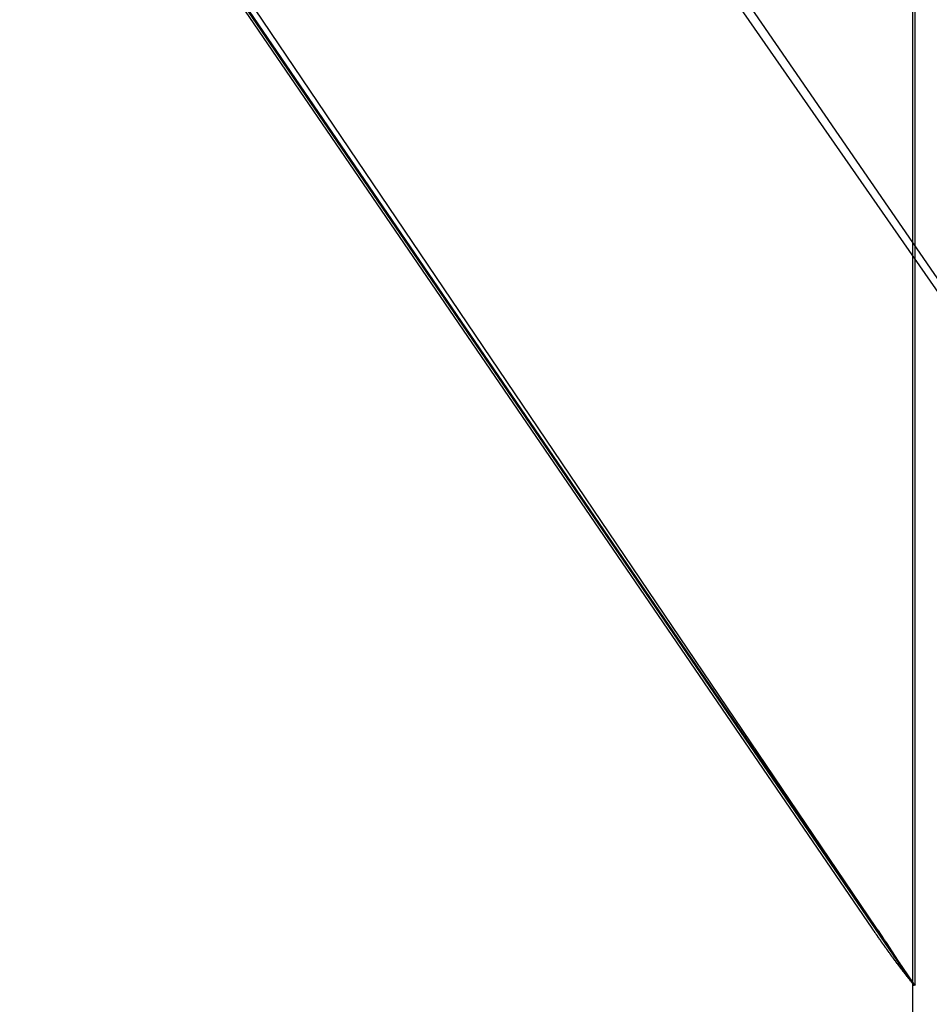
# Model space of a CAD drawing. Extents: x -58 to 285, y -226 to 1000.
# Drawn here: x 269 to 271, y 673 to 675 of the extents above; entities that cross this region are included whole.
import ezdxf

# ---------------------------------------------------------------- set-up
doc = ezdxf.new("R2010")
doc.units = 0
doc.header["$LTSCALE"] = 10
doc.linetypes.add('VERDECKT', pattern=[9.525, 6.35, -3.175])
doc.layers.get('0').update_dxf_attribs({"linetype": 'CONTINUOUS'})
doc.layers.add('STEMPEL', color=3, linetype='CONTINUOUS')

# ---------------------------------------------------------------- blocks, each defined once
blk = doc.blocks.new('A$C55EC5604')
at = {"color": 3, "linetype": 'CONTINUOUS', "extrusion": (-2e-16, 1, -2e-16)}
for p, q in [((53.9514, 672.8986), (51.3614, 676.6935)), ((53.8732, 673.0026), (51.3614, 676.681)), ((53.9514, 563.9767), (53.9514, 675.7224))]:
    blk.add_line(p, q, dxfattribs=at)
at = {"color": 1, "linetype": 'VERDECKT', "extrusion": (-2e-16, 1, -2e-16)}
for p, q in [((53.9489, 672.8999), (51.366, 676.681)), ((53.882, 673.0026), (51.3951, 676.681)), ((54.8487, 673.0026), (52.295, 676.681)), ((54.8576, 673.0026), (52.3288, 676.681)), ((53.956, 672.8933), (53.956, 675.6809)), ((53.9514, 672.8986), (53.9539, 672.8933)), ((53.9514, 672.8933), (53.9539, 672.8933)), ((53.956, 672.8933), (53.9539, 672.8933))]:
    blk.add_line(p, q, dxfattribs=at)
at = {"color": 3}
blk.add_polyline3d([(53.9514, 672.896, 0), (53.9512, 672.897, 0), (53.951, 672.897, 0), (53.9509, 672.897, 0), (53.9507, 672.897, 0), (53.9505, 672.897, 0), (53.9504, 672.898, 0), (53.9502, 672.898, 0), (53.9501, 672.898, 0), (53.9499, 672.898, 0), (53.9497, 672.898, 0), (53.9496, 672.899, 0), (53.9494, 672.899, 0), (53.9493, 672.899, 0), (53.9491, 672.899, 0), (53.9489, 672.899, 0), (53.9488, 672.9, 0), (53.9486, 672.9, 0), (53.9484, 672.9, 0), (53.9483, 672.9, 0), (53.9481, 672.9, 0), (53.948, 672.901, 0), (53.9478, 672.901, 0), (53.9476, 672.901, 0), (53.9475, 672.901, 0), (53.9473, 672.901, 0), (53.9471, 672.902, 0), (53.947, 672.902, 0), (53.9468, 672.902, 0), (53.9467, 672.902, 0), (53.9465, 672.902, 0), (53.9463, 672.903, 0), (53.9462, 672.903, 0), (53.946, 672.903, 0), (53.9458, 672.903, 0), (53.9457, 672.903, 0), (53.9455, 672.904, 0), (53.9453, 672.904, 0), (53.9452, 672.904, 0), (53.945, 672.904, 0), (53.9449, 672.904, 0), (53.9447, 672.905, 0), (53.9445, 672.905, 0), (53.9444, 672.905, 0), (53.9442, 672.905, 0), (53.944, 672.906, 0), (53.9439, 672.906, 0), (53.9437, 672.906, 0), (53.9435, 672.906, 0), (53.9434, 672.906, 0), (53.9432, 672.907, 0), (53.9431, 672.907, 0), (53.9429, 672.907, 0), (53.9427, 672.907, 0), (53.9426, 672.907, 0), (53.9424, 672.908, 0), (53.9422, 672.908, 0), (53.9421, 672.908, 0), (53.9419, 672.908, 0), (53.9417, 672.908, 0), (53.9416, 672.909, 0), (53.9414, 672.909, 0), (53.9412, 672.909, 0), (53.9411, 672.909, 0), (53.9409, 672.909, 0), (53.9407, 672.91, 0), (53.9406, 672.91, 0), (53.9404, 672.91, 0), (53.9402, 672.91, 0), (53.9401, 672.911, 0), (53.9399, 672.911, 0), (53.9397, 672.911, 0), (53.9396, 672.911, 0), (53.9394, 672.911, 0), (53.9393, 672.912, 0), (53.9391, 672.912, 0), (53.9389, 672.912, 0), (53.9388, 672.912, 0), (53.9386, 672.912, 0), (53.9384, 672.913, 0), (53.9383, 672.913, 0), (53.9381, 672.913, 0), (53.9379, 672.913, 0), (53.9378, 672.914, 0), (53.9376, 672.914, 0), (53.9374, 672.914, 0), (53.9373, 672.914, 0), (53.9371, 672.914, 0), (53.9369, 672.915, 0), (53.9368, 672.915, 0), (53.9366, 672.915, 0), (53.9364, 672.915, 0), (53.9363, 672.915, 0), (53.9361, 672.916, 0), (53.9359, 672.916, 0), (53.9358, 672.916, 0), (53.9356, 672.916, 0), (53.9354, 672.917, 0), (53.9352, 672.917, 0), (53.9351, 672.917, 0), (53.9349, 672.917, 0), (53.9347, 672.917, 0), (53.9346, 672.918, 0), (53.9344, 672.918, 0), (53.9342, 672.918, 0), (53.9341, 672.918, 0), (53.9339, 672.919, 0), (53.9337, 672.919, 0), (53.9336, 672.919, 0), (53.9334, 672.919, 0), (53.9332, 672.919, 0), (53.9331, 672.92, 0), (53.9329, 672.92, 0), (53.9327, 672.92, 0), (53.9326, 672.92, 0), (53.9324, 672.92, 0), (53.9322, 672.921, 0), (53.9321, 672.921, 0), (53.9319, 672.921, 0), (53.9317, 672.921, 0), (53.9315, 672.922, 0), (53.9314, 672.922, 0), (53.9312, 672.922, 0), (53.931, 672.922, 0), (53.9309, 672.922, 0), (53.9307, 672.923, 0), (53.9305, 672.923, 0), (53.9304, 672.923, 0), (53.9302, 672.923, 0), (53.93, 672.924, 0), (53.9299, 672.924, 0), (53.9297, 672.924, 0), (53.9295, 672.924, 0), (53.9293, 672.924, 0), (53.9292, 672.925, 0), (53.929, 672.925, 0), (53.9288, 672.925, 0), (53.9287, 672.925, 0), (53.9285, 672.926, 0), (53.9283, 672.926, 0), (53.9282, 672.926, 0), (53.928, 672.926, 0), (53.9278, 672.926, 0), (53.9276, 672.927, 0), (53.9275, 672.927, 0), (53.9273, 672.927, 0), (53.9271, 672.927, 0), (53.927, 672.928, 0), (53.9268, 672.928, 0), (53.9266, 672.928, 0), (53.9265, 672.928, 0), (53.9263, 672.929, 0), (53.9261, 672.929, 0), (53.9259, 672.929, 0), (53.9258, 672.929, 0), (53.9256, 672.929, 0), (53.9254, 672.93, 0), (53.9253, 672.93, 0), (53.9251, 672.93, 0), (53.9249, 672.93, 0), (53.9247, 672.931, 0), (53.9246, 672.931, 0), (53.9244, 672.931, 0), (53.9242, 672.931, 0), (53.9241, 672.931, 0), (53.9239, 672.932, 0), (53.9237, 672.932, 0), (53.9235, 672.932, 0), (53.9234, 672.932, 0), (53.9232, 672.933, 0), (53.923, 672.933, 0), (53.9229, 672.933, 0), (53.9227, 672.933, 0), (53.9225, 672.934, 0), (53.9223, 672.934, 0), (53.9222, 672.934, 0), (53.922, 672.934, 0), (53.9218, 672.934, 0), (53.9216, 672.935, 0), (53.9215, 672.935, 0), (53.9213, 672.935, 0), (53.9211, 672.935, 0), (53.921, 672.936, 0), (53.9208, 672.936, 0), (53.9206, 672.936, 0), (53.9204, 672.936, 0), (53.9203, 672.937, 0), (53.9201, 672.937, 0), (53.9199, 672.937, 0), (53.9197, 672.937, 0), (53.9196, 672.937, 0), (53.9194, 672.938, 0), (53.9192, 672.938, 0), (53.9191, 672.938, 0), (53.9189, 672.938, 0), (53.9187, 672.939, 0), (53.9185, 672.939, 0), (53.9184, 672.939, 0), (53.9182, 672.939, 0), (53.918, 672.94, 0), (53.9178, 672.94, 0), (53.9177, 672.94, 0), (53.9175, 672.94, 0), (53.9173, 672.94, 0), (53.9171, 672.941, 0), (53.917, 672.941, 0), (53.9168, 672.941, 0), (53.9166, 672.941, 0), (53.9164, 672.942, 0), (53.9163, 672.942, 0), (53.9161, 672.942, 0), (53.9159, 672.942, 0), (53.9157, 672.943, 0), (53.9156, 672.943, 0), (53.9154, 672.943, 0), (53.9152, 672.943, 0), (53.915, 672.944, 0), (53.9149, 672.944, 0), (53.9147, 672.944, 0), (53.9145, 672.944, 0), (53.9143, 672.944, 0), (53.9142, 672.945, 0), (53.914, 672.945, 0), (53.9138, 672.945, 0), (53.9136, 672.945, 0), (53.9135, 672.946, 0), (53.9133, 672.946, 0), (53.9131, 672.946, 0), (53.9129, 672.946, 0), (53.9128, 672.947, 0), (53.9126, 672.947, 0), (53.9124, 672.947, 0), (53.9122, 672.947, 0), (53.9121, 672.948, 0), (53.9119, 672.948, 0), (53.9117, 672.948, 0), (53.9115, 672.948, 0), (53.9114, 672.949, 0), (53.9112, 672.949, 0), (53.911, 672.949, 0), (53.9108, 672.949, 0), (53.9107, 672.95, 0), (53.9105, 672.95, 0), (53.9103, 672.95, 0), (53.9101, 672.95, 0), (53.91, 672.95, 0), (53.9098, 672.951, 0), (53.9096, 672.951, 0), (53.9094, 672.951, 0), (53.9093, 672.951, 0), (53.9091, 672.952, 0), (53.9089, 672.952, 0), (53.9087, 672.952, 0), (53.9085, 672.952, 0), (53.9084, 672.953, 0), (53.9082, 672.953, 0), (53.908, 672.953, 0), (53.9078, 672.953, 0), (53.9077, 672.954, 0), (53.9075, 672.954, 0), (53.9073, 672.954, 0), (53.9071, 672.954, 0), (53.9069, 672.955, 0), (53.9068, 672.955, 0), (53.9066, 672.955, 0), (53.9064, 672.955, 0), (53.9062, 672.956, 0), (53.9061, 672.956, 0), (53.9059, 672.956, 0), (53.9057, 672.956, 0), (53.9055, 672.957, 0), (53.9054, 672.957, 0), (53.9052, 672.957, 0), (53.905, 672.957, 0), (53.9048, 672.958, 0), (53.9046, 672.958, 0), (53.9045, 672.958, 0), (53.9043, 672.958, 0), (53.9041, 672.959, 0), (53.9039, 672.959, 0), (53.9037, 672.959, 0), (53.9036, 672.959, 0), (53.9034, 672.96, 0), (53.9032, 672.96, 0), (53.903, 672.96, 0), (53.9029, 672.96, 0), (53.9027, 672.961, 0), (53.9025, 672.961, 0), (53.9023, 672.961, 0), (53.9021, 672.961, 0), (53.902, 672.962, 0), (53.9018, 672.962, 0), (53.9016, 672.962, 0), (53.9014, 672.962, 0), (53.9012, 672.963, 0), (53.9011, 672.963, 0), (53.9009, 672.963, 0), (53.9007, 672.963, 0), (53.9005, 672.964, 0), (53.9004, 672.964, 0), (53.9002, 672.964, 0), (53.9, 672.964, 0), (53.8998, 672.965, 0), (53.8996, 672.965, 0), (53.8995, 672.965, 0), (53.8993, 672.965, 0), (53.8991, 672.966, 0), (53.8989, 672.966, 0), (53.8987, 672.966, 0), (53.8986, 672.966, 0), (53.8984, 672.967, 0), (53.8982, 672.967, 0), (53.898, 672.967, 0), (53.8978, 672.967, 0), (53.8977, 672.968, 0), (53.8975, 672.968, 0), (53.8973, 672.968, 0), (53.8971, 672.968, 0), (53.8969, 672.969, 0), (53.8968, 672.969, 0), (53.8966, 672.969, 0), (53.8964, 672.969, 0), (53.8962, 672.97, 0), (53.896, 672.97, 0), (53.8958, 672.97, 0), (53.8957, 672.97, 0), (53.8955, 672.971, 0), (53.8953, 672.971, 0), (53.8951, 672.971, 0), (53.8949, 672.971, 0), (53.8948, 672.972, 0), (53.8946, 672.972, 0), (53.8944, 672.972, 0), (53.8942, 672.972, 0), (53.894, 672.973, 0), (53.8939, 672.973, 0), (53.8937, 672.973, 0), (53.8935, 672.973, 0), (53.8933, 672.974, 0), (53.8931, 672.974, 0), (53.893, 672.974, 0), (53.8928, 672.974, 0), (53.8926, 672.975, 0), (53.8924, 672.975, 0), (53.8922, 672.975, 0), (53.892, 672.975, 0), (53.8919, 672.976, 0), (53.8917, 672.976, 0), (53.8915, 672.976, 0), (53.8913, 672.977, 0), (53.8911, 672.977, 0), (53.891, 672.977, 0), (53.8908, 672.977, 0), (53.8906, 672.978, 0), (53.8904, 672.978, 0), (53.8902, 672.978, 0), (53.89, 672.978, 0), (53.8899, 672.979, 0), (53.8897, 672.979, 0), (53.8895, 672.979, 0), (53.8893, 672.979, 0), (53.8891, 672.98, 0), (53.8889, 672.98, 0), (53.8888, 672.98, 0), (53.8886, 672.98, 0), (53.8884, 672.981, 0), (53.8882, 672.981, 0), (53.888, 672.981, 0), (53.8878, 672.981, 0), (53.8877, 672.982, 0), (53.8875, 672.982, 0), (53.8873, 672.982, 0), (53.8871, 672.982, 0), (53.8869, 672.983, 0), (53.8867, 672.983, 0), (53.8866, 672.983, 0), (53.8864, 672.984, 0), (53.8862, 672.984, 0), (53.886, 672.984, 0), (53.8858, 672.984, 0), (53.8856, 672.985, 0), (53.8855, 672.985, 0), (53.8853, 672.985, 0), (53.8851, 672.985, 0), (53.8849, 672.986, 0), (53.8847, 672.986, 0), (53.8845, 672.986, 0), (53.8844, 672.986, 0), (53.8842, 672.987, 0), (53.884, 672.987, 0), (53.8838, 672.987, 0), (53.8836, 672.987, 0), (53.8834, 672.988, 0), (53.8833, 672.988, 0), (53.8831, 672.988, 0), (53.8829, 672.989, 0), (53.8827, 672.989, 0), (53.8825, 672.989, 0), (53.8823, 672.989, 0), (53.8822, 672.99, 0), (53.882, 672.99, 0), (53.8818, 672.99, 0), (53.8816, 672.99, 0), (53.8814, 672.991, 0), (53.8812, 672.991, 0), (53.881, 672.991, 0), (53.8809, 672.991, 0), (53.8807, 672.992, 0), (53.8805, 672.992, 0), (53.8803, 672.992, 0), (53.8801, 672.993, 0), (53.8799, 672.993, 0), (53.8798, 672.993, 0), (53.8796, 672.993, 0), (53.8794, 672.994, 0), (53.8792, 672.994, 0), (53.879, 672.994, 0), (53.8788, 672.994, 0), (53.8786, 672.995, 0), (53.8785, 672.995, 0), (53.8783, 672.995, 0), (53.8781, 672.996, 0), (53.8779, 672.996, 0), (53.8777, 672.996, 0), (53.8775, 672.996, 0), (53.8773, 672.997, 0), (53.8772, 672.997, 0), (53.877, 672.997, 0), (53.8768, 672.997, 0), (53.8766, 672.998, 0), (53.8764, 672.998, 0), (53.8762, 672.998, 0), (53.876, 672.998, 0), (53.8759, 672.999, 0), (53.8757, 672.999, 0), (53.8755, 672.999, 0), (53.8753, 673, 0), (53.8751, 673, 0), (53.8749, 673, 0), (53.8747, 673, 0), (53.8745, 673.001, 0), (53.8744, 673.001, 0), (53.8742, 673.001, 0), (53.874, 673.001, 0), (53.8738, 673.002, 0), (53.8736, 673.002, 0), (53.8734, 673.002, 0), (53.8732, 673.003, 0)], dxfattribs=at)
at = {"color": 1}
for points in [[(53.882, 673.003, 0), (53.8822, 673.002, 0), (53.8824, 673.002, 0), (53.8825, 673.002, 0), (53.8827, 673.002, 0), (53.8828, 673.001, 0), (53.883, 673.001, 0), (53.8831, 673.001, 0), (53.8833, 673.001, 0), (53.8834, 673.001, 0), (53.8836, 673, 0), (53.8837, 673, 0), (53.8839, 673, 0), (53.884, 673, 0), (53.8842, 672.999, 0), (53.8843, 672.999, 0), (53.8845, 672.999, 0), (53.8846, 672.999, 0), (53.8848, 672.998, 0), (53.885, 672.998, 0), (53.8851, 672.998, 0), (53.8853, 672.998, 0), (53.8854, 672.998, 0), (53.8856, 672.997, 0), (53.8857, 672.997, 0), (53.8859, 672.997, 0), (53.886, 672.997, 0), (53.8862, 672.996, 0), (53.8863, 672.996, 0), (53.8865, 672.996, 0), (53.8866, 672.996, 0), (53.8868, 672.996, 0), (53.8869, 672.995, 0), (53.8871, 672.995, 0), (53.8872, 672.995, 0), (53.8874, 672.995, 0), (53.8875, 672.994, 0), (53.8877, 672.994, 0), (53.8878, 672.994, 0), (53.888, 672.994, 0), (53.8881, 672.994, 0), (53.8883, 672.993, 0), (53.8884, 672.993, 0), (53.8886, 672.993, 0), (53.8887, 672.993, 0), (53.8889, 672.992, 0), (53.889, 672.992, 0), (53.8892, 672.992, 0), (53.8893, 672.992, 0), (53.8895, 672.992, 0), (53.8896, 672.991, 0), (53.8898, 672.991, 0), (53.8899, 672.991, 0), (53.8901, 672.991, 0), (53.8902, 672.99, 0), (53.8904, 672.99, 0), (53.8905, 672.99, 0), (53.8907, 672.99, 0), (53.8908, 672.99, 0), (53.891, 672.989, 0), (53.8911, 672.989, 0), (53.8913, 672.989, 0), (53.8914, 672.989, 0), (53.8916, 672.988, 0), (53.8917, 672.988, 0), (53.8918, 672.988, 0), (53.892, 672.988, 0), (53.8921, 672.988, 0), (53.8923, 672.987, 0), (53.8924, 672.987, 0), (53.8926, 672.987, 0), (53.8927, 672.987, 0), (53.8929, 672.986, 0), (53.893, 672.986, 0), (53.8932, 672.986, 0), (53.8933, 672.986, 0), (53.8935, 672.986, 0), (53.8936, 672.985, 0), (53.8938, 672.985, 0), (53.8939, 672.985, 0), (53.8941, 672.985, 0), (53.8942, 672.984, 0), (53.8943, 672.984, 0), (53.8945, 672.984, 0), (53.8946, 672.984, 0), (53.8948, 672.984, 0), (53.8949, 672.983, 0), (53.8951, 672.983, 0), (53.8952, 672.983, 0), (53.8954, 672.983, 0), (53.8955, 672.983, 0), (53.8957, 672.982, 0), (53.8958, 672.982, 0), (53.896, 672.982, 0), (53.8961, 672.982, 0), (53.8962, 672.981, 0), (53.8964, 672.981, 0), (53.8965, 672.981, 0), (53.8967, 672.981, 0), (53.8968, 672.981, 0), (53.897, 672.98, 0), (53.8971, 672.98, 0), (53.8973, 672.98, 0), (53.8974, 672.98, 0), (53.8975, 672.979, 0), (53.8977, 672.979, 0), (53.8978, 672.979, 0), (53.898, 672.979, 0), (53.8981, 672.979, 0), (53.8983, 672.978, 0), (53.8984, 672.978, 0), (53.8986, 672.978, 0), (53.8987, 672.978, 0), (53.8988, 672.977, 0), (53.899, 672.977, 0), (53.8991, 672.977, 0), (53.8993, 672.977, 0), (53.8994, 672.977, 0), (53.8996, 672.976, 0), (53.8997, 672.976, 0), (53.8998, 672.976, 0), (53.9, 672.976, 0), (53.9001, 672.976, 0), (53.9003, 672.975, 0), (53.9004, 672.975, 0), (53.9006, 672.975, 0), (53.9007, 672.975, 0), (53.9008, 672.974, 0), (53.901, 672.974, 0), (53.9011, 672.974, 0), (53.9013, 672.974, 0), (53.9014, 672.974, 0), (53.9016, 672.973, 0), (53.9017, 672.973, 0), (53.9018, 672.973, 0), (53.902, 672.973, 0), (53.9021, 672.973, 0), (53.9023, 672.972, 0), (53.9024, 672.972, 0), (53.9025, 672.972, 0), (53.9027, 672.972, 0), (53.9028, 672.971, 0), (53.903, 672.971, 0), (53.9031, 672.971, 0), (53.9032, 672.971, 0), (53.9034, 672.971, 0), (53.9035, 672.97, 0), (53.9037, 672.97, 0), (53.9038, 672.97, 0), (53.904, 672.97, 0), (53.9041, 672.97, 0), (53.9042, 672.969, 0), (53.9044, 672.969, 0), (53.9045, 672.969, 0), (53.9047, 672.969, 0), (53.9048, 672.968, 0), (53.9049, 672.968, 0), (53.9051, 672.968, 0), (53.9052, 672.968, 0), (53.9053, 672.968, 0), (53.9055, 672.967, 0), (53.9056, 672.967, 0), (53.9058, 672.967, 0), (53.9059, 672.967, 0), (53.906, 672.967, 0), (53.9062, 672.966, 0), (53.9063, 672.966, 0), (53.9065, 672.966, 0), (53.9066, 672.966, 0), (53.9067, 672.966, 0), (53.9069, 672.965, 0), (53.907, 672.965, 0), (53.9072, 672.965, 0), (53.9073, 672.965, 0), (53.9074, 672.964, 0), (53.9076, 672.964, 0), (53.9077, 672.964, 0), (53.9078, 672.964, 0), (53.908, 672.964, 0), (53.9081, 672.963, 0), (53.9083, 672.963, 0), (53.9084, 672.963, 0), (53.9085, 672.963, 0), (53.9087, 672.963, 0), (53.9088, 672.962, 0), (53.9089, 672.962, 0), (53.9091, 672.962, 0), (53.9092, 672.962, 0), (53.9094, 672.962, 0), (53.9095, 672.961, 0), (53.9096, 672.961, 0), (53.9098, 672.961, 0), (53.9099, 672.961, 0), (53.91, 672.961, 0), (53.9102, 672.96, 0), (53.9103, 672.96, 0), (53.9104, 672.96, 0), (53.9106, 672.96, 0), (53.9107, 672.959, 0), (53.9109, 672.959, 0), (53.911, 672.959, 0), (53.9111, 672.959, 0), (53.9113, 672.959, 0), (53.9114, 672.958, 0), (53.9115, 672.958, 0), (53.9117, 672.958, 0), (53.9118, 672.958, 0), (53.9119, 672.958, 0), (53.9121, 672.957, 0), (53.9122, 672.957, 0), (53.9123, 672.957, 0), (53.9125, 672.957, 0), (53.9126, 672.957, 0), (53.9127, 672.956, 0), (53.9129, 672.956, 0), (53.913, 672.956, 0), (53.9132, 672.956, 0), (53.9133, 672.956, 0), (53.9134, 672.955, 0), (53.9136, 672.955, 0), (53.9137, 672.955, 0), (53.9138, 672.955, 0), (53.914, 672.955, 0), (53.9141, 672.954, 0), (53.9142, 672.954, 0), (53.9144, 672.954, 0), (53.9145, 672.954, 0), (53.9146, 672.953, 0), (53.9148, 672.953, 0), (53.9149, 672.953, 0), (53.915, 672.953, 0), (53.9152, 672.953, 0), (53.9153, 672.952, 0), (53.9154, 672.952, 0), (53.9156, 672.952, 0), (53.9157, 672.952, 0), (53.9158, 672.952, 0), (53.916, 672.951, 0), (53.9161, 672.951, 0), (53.9162, 672.951, 0), (53.9164, 672.951, 0), (53.9165, 672.951, 0), (53.9166, 672.95, 0), (53.9167, 672.95, 0), (53.9169, 672.95, 0), (53.917, 672.95, 0), (53.9171, 672.95, 0), (53.9173, 672.949, 0), (53.9174, 672.949, 0), (53.9175, 672.949, 0), (53.9177, 672.949, 0), (53.9178, 672.949, 0), (53.9179, 672.948, 0), (53.9181, 672.948, 0), (53.9182, 672.948, 0), (53.9183, 672.948, 0), (53.9185, 672.948, 0), (53.9186, 672.947, 0), (53.9187, 672.947, 0), (53.9188, 672.947, 0), (53.919, 672.947, 0), (53.9191, 672.947, 0), (53.9192, 672.946, 0), (53.9194, 672.946, 0), (53.9195, 672.946, 0), (53.9196, 672.946, 0), (53.9198, 672.946, 0), (53.9199, 672.945, 0), (53.92, 672.945, 0), (53.9201, 672.945, 0), (53.9203, 672.945, 0), (53.9204, 672.945, 0), (53.9205, 672.944, 0), (53.9207, 672.944, 0), (53.9208, 672.944, 0), (53.9209, 672.944, 0), (53.9211, 672.944, 0), (53.9212, 672.943, 0), (53.9213, 672.943, 0), (53.9214, 672.943, 0), (53.9216, 672.943, 0), (53.9217, 672.943, 0), (53.9218, 672.942, 0), (53.922, 672.942, 0), (53.9221, 672.942, 0), (53.9222, 672.942, 0), (53.9223, 672.942, 0), (53.9225, 672.941, 0), (53.9226, 672.941, 0), (53.9227, 672.941, 0), (53.9229, 672.941, 0), (53.923, 672.941, 0), (53.9231, 672.94, 0), (53.9232, 672.94, 0), (53.9234, 672.94, 0), (53.9235, 672.94, 0), (53.9236, 672.94, 0), (53.9237, 672.939, 0), (53.9239, 672.939, 0), (53.924, 672.939, 0), (53.9241, 672.939, 0), (53.9243, 672.939, 0), (53.9244, 672.938, 0), (53.9245, 672.938, 0), (53.9246, 672.938, 0), (53.9248, 672.938, 0), (53.9249, 672.938, 0), (53.925, 672.937, 0), (53.9251, 672.937, 0), (53.9253, 672.937, 0), (53.9254, 672.937, 0), (53.9255, 672.937, 0), (53.9256, 672.936, 0), (53.9258, 672.936, 0), (53.9259, 672.936, 0), (53.926, 672.936, 0), (53.9261, 672.936, 0), (53.9263, 672.936, 0), (53.9264, 672.935, 0), (53.9265, 672.935, 0), (53.9266, 672.935, 0), (53.9268, 672.935, 0), (53.9269, 672.935, 0), (53.927, 672.934, 0), (53.9271, 672.934, 0), (53.9273, 672.934, 0), (53.9274, 672.934, 0), (53.9275, 672.934, 0), (53.9276, 672.933, 0), (53.9278, 672.933, 0), (53.9279, 672.933, 0), (53.928, 672.933, 0), (53.9281, 672.933, 0), (53.9283, 672.932, 0), (53.9284, 672.932, 0), (53.9285, 672.932, 0), (53.9286, 672.932, 0), (53.9288, 672.932, 0), (53.9289, 672.931, 0), (53.929, 672.931, 0), (53.9291, 672.931, 0), (53.9293, 672.931, 0), (53.9294, 672.931, 0), (53.9295, 672.93, 0), (53.9296, 672.93, 0), (53.9297, 672.93, 0), (53.9299, 672.93, 0), (53.93, 672.93, 0), (53.9301, 672.93, 0), (53.9302, 672.929, 0), (53.9304, 672.929, 0), (53.9305, 672.929, 0), (53.9306, 672.929, 0), (53.9307, 672.929, 0), (53.9308, 672.928, 0), (53.931, 672.928, 0), (53.9311, 672.928, 0), (53.9312, 672.928, 0), (53.9313, 672.928, 0), (53.9315, 672.927, 0), (53.9316, 672.927, 0), (53.9317, 672.927, 0), (53.9318, 672.927, 0), (53.9319, 672.927, 0), (53.9321, 672.926, 0), (53.9322, 672.926, 0), (53.9323, 672.926, 0), (53.9324, 672.926, 0), (53.9325, 672.926, 0), (53.9327, 672.926, 0), (53.9328, 672.925, 0), (53.9329, 672.925, 0), (53.933, 672.925, 0), (53.9332, 672.925, 0), (53.9333, 672.925, 0), (53.9334, 672.924, 0), (53.9335, 672.924, 0), (53.9336, 672.924, 0), (53.9338, 672.924, 0), (53.9339, 672.924, 0), (53.934, 672.923, 0), (53.9341, 672.923, 0), (53.9342, 672.923, 0), (53.9344, 672.923, 0), (53.9345, 672.923, 0), (53.9346, 672.923, 0), (53.9347, 672.922, 0), (53.9348, 672.922, 0), (53.9349, 672.922, 0), (53.9351, 672.922, 0), (53.9352, 672.922, 0), (53.9353, 672.921, 0), (53.9354, 672.921, 0), (53.9355, 672.921, 0), (53.9357, 672.921, 0), (53.9358, 672.921, 0), (53.9359, 672.92, 0), (53.936, 672.92, 0), (53.9361, 672.92, 0), (53.9363, 672.92, 0), (53.9364, 672.92, 0), (53.9365, 672.92, 0), (53.9366, 672.919, 0), (53.9367, 672.919, 0), (53.9368, 672.919, 0), (53.937, 672.919, 0), (53.9371, 672.919, 0), (53.9372, 672.918, 0), (53.9373, 672.918, 0), (53.9374, 672.918, 0), (53.9375, 672.918, 0), (53.9377, 672.918, 0), (53.9378, 672.917, 0), (53.9379, 672.917, 0), (53.938, 672.917, 0), (53.9381, 672.917, 0), (53.9382, 672.917, 0), (53.9384, 672.917, 0), (53.9385, 672.916, 0), (53.9386, 672.916, 0), (53.9387, 672.916, 0), (53.9388, 672.916, 0), (53.9389, 672.916, 0), (53.9391, 672.915, 0), (53.9392, 672.915, 0), (53.9393, 672.915, 0), (53.9394, 672.915, 0), (53.9395, 672.915, 0), (53.9396, 672.915, 0), (53.9398, 672.914, 0), (53.9399, 672.914, 0), (53.94, 672.914, 0), (53.9401, 672.914, 0), (53.9402, 672.914, 0), (53.9403, 672.913, 0), (53.9404, 672.913, 0), (53.9406, 672.913, 0), (53.9407, 672.913, 0), (53.9408, 672.913, 0), (53.9409, 672.913, 0), (53.941, 672.912, 0), (53.9411, 672.912, 0), (53.9412, 672.912, 0), (53.9414, 672.912, 0), (53.9415, 672.912, 0), (53.9416, 672.911, 0), (53.9417, 672.911, 0), (53.9418, 672.911, 0), (53.9419, 672.911, 0), (53.942, 672.911, 0), (53.9422, 672.911, 0), (53.9423, 672.91, 0), (53.9424, 672.91, 0), (53.9425, 672.91, 0), (53.9426, 672.91, 0), (53.9427, 672.91, 0), (53.9428, 672.91, 0), (53.9429, 672.909, 0), (53.9431, 672.909, 0), (53.9432, 672.909, 0), (53.9433, 672.909, 0), (53.9434, 672.909, 0), (53.9435, 672.908, 0), (53.9436, 672.908, 0), (53.9437, 672.908, 0), (53.9438, 672.908, 0), (53.944, 672.908, 0), (53.9441, 672.908, 0), (53.9442, 672.907, 0), (53.9443, 672.907, 0), (53.9444, 672.907, 0), (53.9445, 672.907, 0), (53.9446, 672.907, 0), (53.9447, 672.907, 0), (53.9449, 672.906, 0), (53.945, 672.906, 0), (53.9451, 672.906, 0), (53.9452, 672.906, 0), (53.9453, 672.906, 0), (53.9454, 672.905, 0), (53.9455, 672.905, 0), (53.9456, 672.905, 0), (53.9457, 672.905, 0), (53.9459, 672.905, 0), (53.946, 672.905, 0), (53.9461, 672.904, 0), (53.9462, 672.904, 0), (53.9463, 672.904, 0), (53.9464, 672.904, 0), (53.9465, 672.904, 0), (53.9466, 672.904, 0), (53.9467, 672.903, 0), (53.9468, 672.903, 0), (53.947, 672.903, 0), (53.9471, 672.903, 0), (53.9472, 672.903, 0), (53.9473, 672.902, 0), (53.9474, 672.902, 0), (53.9475, 672.902, 0), (53.9476, 672.902, 0), (53.9477, 672.902, 0), (53.9478, 672.902, 0), (53.9479, 672.901, 0), (53.948, 672.901, 0), (53.9482, 672.901, 0), (53.9483, 672.901, 0), (53.9484, 672.901, 0), (53.9485, 672.901, 0), (53.9486, 672.9, 0), (53.9487, 672.9, 0), (53.9488, 672.9, 0), (53.9489, 672.9, 0)], [(53.9539, 672.893, 0), (53.9538, 672.893, 0), (53.9538, 672.893, 0), (53.9538, 672.893, 0), (53.9538, 672.893, 0), (53.9538, 672.893, 0), (53.9537, 672.893, 0), (53.9537, 672.893, 0), (53.9537, 672.893, 0), (53.9537, 672.893, 0), (53.9537, 672.894, 0), (53.9536, 672.894, 0), (53.9536, 672.894, 0), (53.9536, 672.894, 0), (53.9536, 672.894, 0), (53.9536, 672.894, 0), (53.9535, 672.894, 0), (53.9535, 672.894, 0), (53.9535, 672.894, 0), (53.9535, 672.894, 0), (53.9535, 672.894, 0), (53.9534, 672.894, 0), (53.9534, 672.894, 0), (53.9534, 672.894, 0), (53.9534, 672.894, 0), (53.9534, 672.894, 0), (53.9533, 672.894, 0), (53.9533, 672.894, 0), (53.9533, 672.894, 0), (53.9533, 672.894, 0), (53.9533, 672.894, 0), (53.9532, 672.894, 0), (53.9532, 672.894, 0), (53.9532, 672.894, 0), (53.9532, 672.894, 0), (53.9532, 672.894, 0), (53.9532, 672.894, 0), (53.9531, 672.894, 0), (53.9531, 672.894, 0), (53.9531, 672.894, 0), (53.9531, 672.894, 0), (53.9531, 672.894, 0), (53.953, 672.894, 0), (53.953, 672.894, 0), (53.953, 672.894, 0), (53.953, 672.894, 0), (53.953, 672.894, 0), (53.9529, 672.894, 0), (53.9529, 672.894, 0), (53.9529, 672.894, 0), (53.9529, 672.894, 0), (53.9529, 672.895, 0), (53.9528, 672.895, 0), (53.9528, 672.895, 0), (53.9528, 672.895, 0), (53.9528, 672.895, 0), (53.9528, 672.895, 0), (53.9527, 672.895, 0), (53.9527, 672.895, 0), (53.9527, 672.895, 0), (53.9527, 672.895, 0), (53.9527, 672.895, 0), (53.9526, 672.895, 0), (53.9526, 672.895, 0), (53.9526, 672.895, 0), (53.9526, 672.895, 0), (53.9526, 672.895, 0), (53.9525, 672.895, 0), (53.9525, 672.895, 0), (53.9525, 672.895, 0), (53.9525, 672.895, 0), (53.9525, 672.895, 0), (53.9524, 672.895, 0), (53.9524, 672.895, 0), (53.9524, 672.895, 0), (53.9524, 672.895, 0), (53.9524, 672.895, 0), (53.9523, 672.895, 0), (53.9523, 672.895, 0), (53.9523, 672.895, 0), (53.9523, 672.895, 0), (53.9523, 672.895, 0), (53.9522, 672.895, 0), (53.9522, 672.895, 0), (53.9522, 672.895, 0), (53.9522, 672.895, 0), (53.9522, 672.895, 0), (53.9521, 672.895, 0), (53.9521, 672.895, 0), (53.9521, 672.895, 0), (53.9521, 672.895, 0), (53.9521, 672.895, 0), (53.952, 672.896, 0), (53.952, 672.896, 0), (53.952, 672.896, 0), (53.952, 672.896, 0), (53.952, 672.896, 0), (53.9519, 672.896, 0), (53.9519, 672.896, 0), (53.9519, 672.896, 0), (53.9519, 672.896, 0), (53.9519, 672.896, 0), (53.9518, 672.896, 0), (53.9518, 672.896, 0), (53.9518, 672.896, 0), (53.9518, 672.896, 0), (53.9518, 672.896, 0), (53.9518, 672.896, 0), (53.9517, 672.896, 0), (53.9517, 672.896, 0), (53.9517, 672.896, 0), (53.9517, 672.896, 0), (53.9517, 672.896, 0), (53.9516, 672.896, 0), (53.9516, 672.896, 0), (53.9516, 672.896, 0), (53.9516, 672.896, 0), (53.9516, 672.896, 0), (53.9515, 672.896, 0), (53.9515, 672.896, 0), (53.9515, 672.896, 0), (53.9515, 672.896, 0), (53.9515, 672.896, 0), (53.9514, 672.896, 0), (53.9514, 672.896, 0), (53.9514, 672.896, 0), (53.9514, 672.896, 0), (53.9514, 672.896, 0)]]:
    blk.add_polyline3d(points, dxfattribs=at)
at = {"color": 1, "linetype": 'VERDECKT'}
blk.add_polyline3d([(53.9489, 672.9, 0), (53.9489, 672.9, 0), (53.949, 672.9, 0), (53.949, 672.9, 0), (53.949, 672.9, 0), (53.949, 672.9, 0), (53.9491, 672.9, 0), (53.9491, 672.9, 0), (53.9491, 672.9, 0), (53.9491, 672.9, 0), (53.9492, 672.9, 0), (53.9492, 672.9, 0), (53.9492, 672.9, 0), (53.9492, 672.9, 0), (53.9493, 672.9, 0), (53.9493, 672.9, 0), (53.9493, 672.899, 0), (53.9494, 672.899, 0), (53.9494, 672.899, 0), (53.9494, 672.899, 0), (53.9494, 672.899, 0), (53.9495, 672.899, 0), (53.9495, 672.899, 0), (53.9495, 672.899, 0), (53.9495, 672.899, 0), (53.9496, 672.899, 0), (53.9496, 672.899, 0), (53.9496, 672.899, 0), (53.9496, 672.899, 0), (53.9497, 672.899, 0), (53.9497, 672.899, 0), (53.9497, 672.899, 0), (53.9497, 672.899, 0), (53.9498, 672.899, 0), (53.9498, 672.899, 0), (53.9498, 672.899, 0), (53.9498, 672.899, 0), (53.9499, 672.899, 0), (53.9499, 672.899, 0), (53.9499, 672.899, 0), (53.9499, 672.899, 0), (53.95, 672.899, 0), (53.95, 672.899, 0), (53.95, 672.899, 0), (53.95, 672.899, 0), (53.9501, 672.899, 0), (53.9501, 672.899, 0), (53.9501, 672.899, 0), (53.9502, 672.899, 0), (53.9502, 672.899, 0), (53.9502, 672.899, 0), (53.9502, 672.899, 0), (53.9503, 672.899, 0), (53.9503, 672.899, 0), (53.9503, 672.899, 0), (53.9503, 672.899, 0), (53.9504, 672.899, 0), (53.9504, 672.898, 0), (53.9504, 672.898, 0), (53.9504, 672.898, 0), (53.9505, 672.898, 0), (53.9505, 672.898, 0), (53.9505, 672.898, 0), (53.9505, 672.898, 0), (53.9506, 672.898, 0), (53.9506, 672.898, 0), (53.9506, 672.898, 0), (53.9506, 672.898, 0), (53.9507, 672.898, 0), (53.9507, 672.898, 0), (53.9507, 672.898, 0), (53.9507, 672.898, 0), (53.9508, 672.898, 0), (53.9508, 672.898, 0), (53.9508, 672.898, 0), (53.9508, 672.898, 0), (53.9509, 672.898, 0), (53.9509, 672.898, 0), (53.9509, 672.898, 0), (53.9509, 672.898, 0), (53.951, 672.898, 0), (53.951, 672.898, 0), (53.951, 672.898, 0), (53.9511, 672.898, 0), (53.9511, 672.898, 0), (53.9511, 672.898, 0), (53.9511, 672.898, 0), (53.9512, 672.898, 0), (53.9512, 672.898, 0), (53.9512, 672.898, 0), (53.9512, 672.898, 0), (53.9513, 672.898, 0), (53.9513, 672.898, 0), (53.9513, 672.898, 0), (53.9513, 672.898, 0), (53.9514, 672.898, 0), (53.9514, 672.898, 0), (53.9514, 672.898, 0), (53.9514, 672.898, 0), (53.9515, 672.897, 0), (53.9515, 672.897, 0), (53.9515, 672.897, 0), (53.9515, 672.897, 0), (53.9516, 672.897, 0), (53.9516, 672.897, 0), (53.9516, 672.897, 0), (53.9516, 672.897, 0), (53.9517, 672.897, 0), (53.9517, 672.897, 0), (53.9517, 672.897, 0), (53.9517, 672.897, 0), (53.9518, 672.897, 0), (53.9518, 672.897, 0), (53.9518, 672.897, 0), (53.9519, 672.897, 0), (53.9519, 672.897, 0), (53.9519, 672.897, 0), (53.9519, 672.897, 0), (53.952, 672.897, 0), (53.952, 672.897, 0), (53.952, 672.897, 0), (53.952, 672.897, 0), (53.9521, 672.897, 0), (53.9521, 672.897, 0), (53.9521, 672.897, 0), (53.9521, 672.897, 0), (53.9522, 672.897, 0), (53.9522, 672.897, 0), (53.9522, 672.897, 0)], dxfattribs=at)
at = {"color": 3, "linetype": 'CONTINUOUS'}
blk.add_polyline3d([(53.9522, 672.897, 0), (53.9522, 672.897, 0), (53.9523, 672.897, 0), (53.9523, 672.897, 0), (53.9523, 672.897, 0), (53.9524, 672.897, 0), (53.9524, 672.897, 0), (53.9524, 672.897, 0), (53.9525, 672.897, 0), (53.9525, 672.897, 0), (53.9525, 672.897, 0), (53.9525, 672.896, 0), (53.9526, 672.896, 0), (53.9526, 672.896, 0), (53.9526, 672.896, 0), (53.9527, 672.896, 0), (53.9527, 672.896, 0), (53.9527, 672.896, 0), (53.9527, 672.896, 0), (53.9528, 672.896, 0), (53.9528, 672.896, 0), (53.9528, 672.896, 0), (53.9529, 672.896, 0), (53.9529, 672.896, 0), (53.9529, 672.896, 0), (53.953, 672.896, 0), (53.953, 672.896, 0), (53.953, 672.896, 0), (53.953, 672.896, 0), (53.9531, 672.896, 0), (53.9531, 672.896, 0), (53.9531, 672.896, 0), (53.9532, 672.896, 0), (53.9532, 672.896, 0), (53.9532, 672.896, 0), (53.9533, 672.896, 0), (53.9533, 672.896, 0), (53.9533, 672.896, 0), (53.9533, 672.896, 0), (53.9534, 672.896, 0), (53.9534, 672.896, 0), (53.9534, 672.896, 0), (53.9535, 672.896, 0), (53.9535, 672.896, 0), (53.9535, 672.896, 0), (53.9536, 672.896, 0), (53.9536, 672.896, 0), (53.9536, 672.895, 0), (53.9536, 672.895, 0), (53.9537, 672.895, 0), (53.9537, 672.895, 0), (53.9537, 672.895, 0), (53.9538, 672.895, 0), (53.9538, 672.895, 0), (53.9538, 672.895, 0), (53.9539, 672.895, 0), (53.9539, 672.895, 0), (53.9539, 672.895, 0), (53.9539, 672.895, 0), (53.954, 672.895, 0), (53.954, 672.895, 0), (53.954, 672.895, 0), (53.9541, 672.895, 0), (53.9541, 672.895, 0), (53.9541, 672.895, 0), (53.9541, 672.895, 0), (53.9542, 672.895, 0), (53.9542, 672.895, 0), (53.9542, 672.895, 0), (53.9543, 672.895, 0), (53.9543, 672.895, 0), (53.9543, 672.895, 0), (53.9544, 672.895, 0), (53.9544, 672.895, 0), (53.9544, 672.895, 0), (53.9544, 672.895, 0), (53.9545, 672.895, 0), (53.9545, 672.895, 0), (53.9545, 672.895, 0), (53.9546, 672.895, 0), (53.9546, 672.895, 0), (53.9546, 672.895, 0), (53.9547, 672.895, 0), (53.9547, 672.894, 0), (53.9547, 672.894, 0), (53.9547, 672.894, 0), (53.9548, 672.894, 0), (53.9548, 672.894, 0), (53.9548, 672.894, 0), (53.9549, 672.894, 0), (53.9549, 672.894, 0), (53.9549, 672.894, 0), (53.955, 672.894, 0), (53.955, 672.894, 0), (53.955, 672.894, 0), (53.955, 672.894, 0), (53.9551, 672.894, 0), (53.9551, 672.894, 0), (53.9551, 672.894, 0), (53.9552, 672.894, 0), (53.9552, 672.894, 0), (53.9552, 672.894, 0), (53.9553, 672.894, 0), (53.9553, 672.894, 0), (53.9553, 672.894, 0), (53.9553, 672.894, 0), (53.9554, 672.894, 0), (53.9554, 672.894, 0), (53.9554, 672.894, 0), (53.9555, 672.894, 0), (53.9555, 672.894, 0), (53.9555, 672.894, 0), (53.9556, 672.894, 0), (53.9556, 672.894, 0), (53.9556, 672.894, 0), (53.9556, 672.894, 0), (53.9557, 672.894, 0), (53.9557, 672.894, 0), (53.9557, 672.894, 0), (53.9558, 672.894, 0), (53.9558, 672.893, 0), (53.9558, 672.893, 0), (53.9558, 672.893, 0), (53.9559, 672.893, 0), (53.9559, 672.893, 0), (53.9559, 672.893, 0), (53.956, 672.893, 0), (53.956, 672.893, 0), (53.956, 672.893, 0)], dxfattribs=at)
blk.add_arc((56, 676.0147), 5, 180, 245.8122, dxfattribs=at)
at = {"color": 1, "linetype": 'VERDECKT'}
blk.add_arc((54.5, 674.0049), 5, 180, 267.922, dxfattribs=at)

msp = doc.modelspace()

# ---------------------------------------------------------------- block references
at = {"layer": 'STEMPEL'}
msp.add_blockref('A$C55EC5604', (217, 0), dxfattribs=at)

doc.saveas('drawing.dxf')
